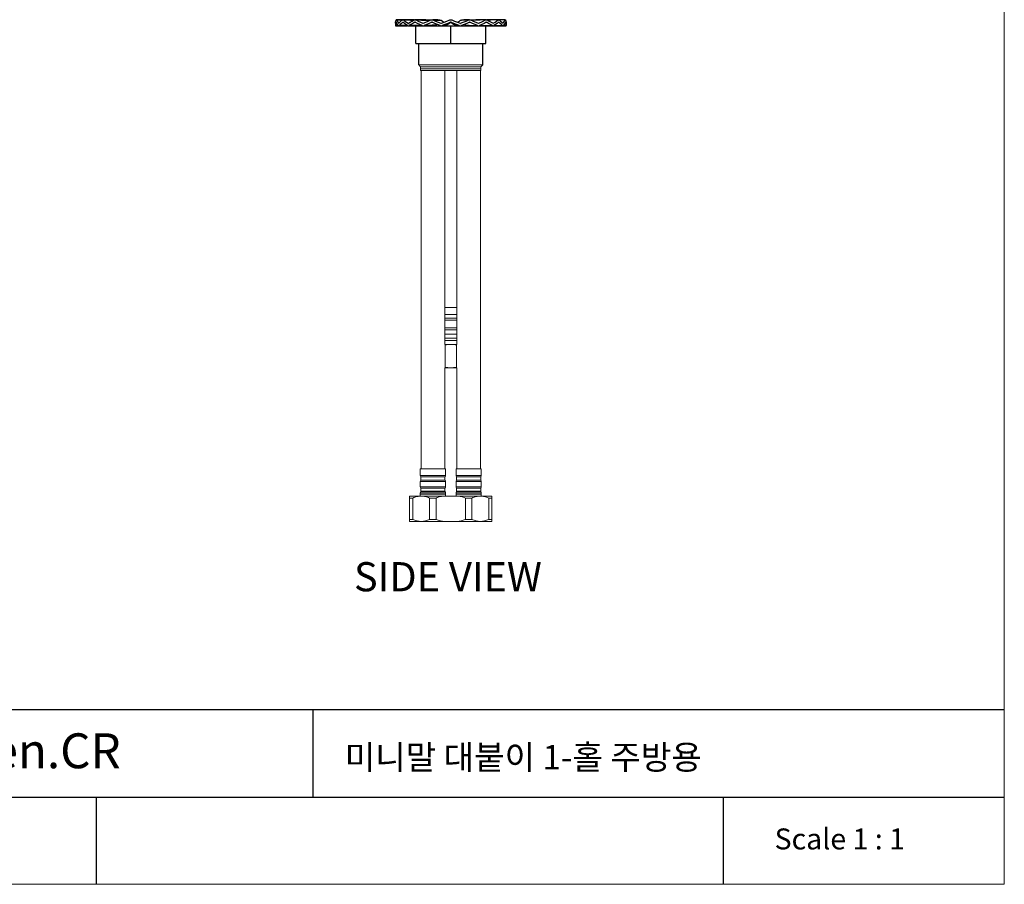
# Model space of a CAD drawing. Extents: x 0 to 1400, y 0 to 975.
# Drawn here: x 893 to 1400, y 0 to 445 of the extents above; entities that cross this region are included whole.
import ezdxf

# ---------------------------------------------------------------- set-up
doc = ezdxf.new("R2010")
doc.units = 0
doc.header["$LTSCALE"] = 15
doc.header["$MEASUREMENT"] = 0
doc.linetypes.add('ACAD_ISO04W100', pattern=[30, 24, -3, 0, -3])
doc.layers.get('0').update_dxf_attribs({"linetype": 'CONTINUOUS'})
for name, color, linetype in [('CEN', 7, 'ACAD_ISO04W100'), ('DEF_LAYER_AXIS', 7, 'CONTINUOUS'), ('DEF_LAYER_CUT_FEAT', 7, 'CONTINUOUS'), ('frameb 1', 5, 'CONTINUOUS'), ('SCHNITT', 7, 'CONTINUOUS')]:
    doc.layers.add(name, color=color, linetype=linetype)
doc.layers.add('dim', color=1, linetype='CONTINUOUS', lineweight=13)
doc.layers.add('wall', color=3, linetype='CONTINUOUS', lineweight=40)

msp = doc.modelspace()

# ---------------------------------------------------------------- linework, layer by layer
at = {"color": 7, "linetype": 'Continuous'}
for p, q in [((1086.64, 442.8), (1086.64, 442.78)), ((1086.64, 442.78), (1086.64, 441.6)), ((1088.15, 441.62), (1086.64, 441.6)), ((1086.64, 441.6), (1086.64, 441.49)), ((1086.64, 441.49), (1088.17, 441.5)), ((1087.05, 443.33), (1086.85, 442.75)), ((1090.18, 444.61), (1087.07, 444.64)), ((1087.07, 443.35), (1087.08, 443.35)), ((1087.08, 443.35), (1087.09, 443.33)), ((1087.17, 444.53), (1090.12, 444.48)), ((1090.18, 444.61), (1087.18, 444.64)), ((1088.36, 442.78), (1088.37, 442.78)), ((1088.37, 442.78), (1088.4, 442.8)), ((1088.56, 441.49), (1092.43, 441.53)), ((1090.32, 444.61), (1090.18, 444.61)), ((1090.46, 443.35), (1090.48, 443.35)), ((1090.48, 443.35), (1090.51, 443.33)), ((1093.31, 442.78), (1093.33, 442.78)), ((1093.33, 442.78), (1093.38, 442.8)), ((1096.6, 441.53), (1098.64, 441.57)), ((1096.82, 443.35), (1096.85, 443.35)), ((1096.85, 443.35), (1096.91, 443.33)), ((1097.14, 432.5), (1097.14, 441.5)), ((1097.14, 441.5), (1133.14, 441.5)), ((1097.25, 444.53), (1100.05, 444.45)), ((1100.89, 442.78), (1100.92, 442.78)), ((1100.92, 442.78), (1100.99, 442.8)), ((1103.58, 441.67), (1101.38, 441.6)), ((1104.52, 444.43), (1102.37, 444.53)), ((1105.65, 441.79), (1103.58, 441.67)), ((1105.29, 443.33), (1105.36, 443.35)), ((1105.36, 443.35), (1105.39, 443.35)), ((1105.39, 443.35), (1105.43, 443.35)), ((1105.43, 443.35), (1105.5, 443.33)), ((1107.59, 441.96), (1105.65, 441.79)), ((1107.59, 441.96), (1108, 442.27)), ((1108.9, 444.34), (1110.27, 444.17)), ((1110.08, 442.8), (1110.15, 442.78)), ((1110.08, 442.8), (1110.19, 442.8)), ((1110.15, 442.78), (1110.19, 442.78)), ((1110.19, 442.78), (1110.23, 442.78)), ((1110.23, 442.78), (1110.3, 442.8)), ((1115.08, 443.3), (1115.14, 443.31)), ((1115.14, 443.31), (1115.2, 443.3)), ((1115.14, 432.5), (1115.14, 441.5)), ((1119.98, 442.8), (1120.05, 442.78)), ((1121.38, 444.34), (1120.01, 444.17)), ((1120.05, 442.78), (1120.09, 442.78)), ((1120.2, 442.8), (1120.09, 442.8)), ((1120.09, 442.78), (1120.13, 442.78)), ((1120.13, 442.78), (1120.2, 442.8)), ((1122.28, 442.27), (1122.69, 441.96)), ((1124.78, 443.33), (1124.85, 443.35)), ((1124.85, 443.35), (1124.89, 443.35)), ((1124.89, 443.35), (1124.92, 443.35)), ((1124.92, 443.35), (1124.99, 443.33)), ((1128.01, 444.53), (1125.76, 444.43)), ((1126.7, 441.67), (1128.9, 441.6)), ((1129.39, 442.78), (1129.42, 442.78)), ((1129.42, 442.78), (1129.49, 442.8)), ((1133.03, 444.53), (1130.23, 444.45)), ((1131.64, 441.57), (1131.74, 441.57)), ((1131.74, 441.57), (1133.62, 441.53)), ((1133.14, 432.5), (1133.14, 441.5)), ((1133.46, 443.35), (1133.49, 443.35)), ((1133.46, 443.33), (1133.54, 443.33)), ((1133.49, 443.35), (1133.54, 443.33)), ((1133.62, 441.53), (1133.66, 441.53)), ((1136.13, 444.6), (1133.88, 444.56)), ((1136.08, 444.6), (1133.88, 444.56)), ((1139.82, 444.64), (1136.08, 444.6)), ((1136.97, 442.78), (1137, 442.78)), ((1137, 442.78), (1137.04, 442.8)), ((1137.85, 441.53), (1137.88, 441.53)), ((1139.82, 443.35), (1139.84, 443.35)), ((1139.82, 443.33), (1139.88, 443.33)), ((1139.84, 443.35), (1139.88, 443.33)), ((1143.21, 444.64), (1140.1, 444.61)), ((1143.1, 444.53), (1140.16, 444.48)), ((1141.92, 442.78), (1141.93, 442.78)), ((1141.93, 442.78), (1141.96, 442.8)), ((1141.99, 441.5), (1142.11, 441.5)), ((1142.11, 441.5), (1143.64, 441.49)), ((1142.13, 441.62), (1143.63, 441.6)), ((1143.43, 442.75), (1143.23, 443.33)), ((1143.24, 444.62), (1143.3, 444.53)), ((1143.64, 441.5), (1143.63, 441.6)), ((1143.64, 442.8), (1143.64, 442.78)), ((1143.64, 442.78), (1143.64, 441.6)), ((1143.64, 442.78), (1143.64, 442.78)), ((1143.64, 441.49), (1143.64, 441.5)), ((1097.14, 432.5), (1133.14, 432.5)), ((1098.64, 421.45), (1098.64, 432.5)), ((1131.64, 421.45), (1131.64, 432.5))]:
    msp.add_line(p, q, dxfattribs=at)
at = {"color": 7, "linetype": 'Continuous', "lineweight": 0}
for p, q in [((1099.64, 418.45), (1099.64, 419.45)), ((1099.84, 213.65), (1099.84, 418.45)), ((1112.04, 277.65), (1112.04, 418.45)), ((1118.24, 277.65), (1118.24, 418.45)), ((1130.44, 213.65), (1130.44, 418.45)), ((1112.04, 296.65), (1118.24, 296.65)), ((1112.04, 293.09), (1118.24, 293.09)), ((1112.04, 291.15), (1118.24, 291.15)), ((1112.04, 290.15), (1118.24, 290.15)), ((1112.04, 286.15), (1118.24, 286.15)), ((1112.04, 285.15), (1118.24, 285.15)), ((1112.04, 282.97), (1118.24, 282.97)), ((1112.04, 280.85), (1118.24, 280.85)), ((1112.04, 279.65), (1118.24, 279.65)), ((1112.04, 213.65), (1112.04, 265.65)), ((1118.24, 213.65), (1118.24, 265.65))]:
    msp.add_line(p, q, dxfattribs=at)
at = {"color": 7, "linetype": 'Continuous'}
for points in [[(1086.64, 442.8), (1086.68, 443.38), (1086.8, 443.96), (1086.98, 444.53)], [(1086.85, 442.75), (1086.71, 442.17), (1086.64, 441.6)], [(1086.98, 444.53), (1087.04, 444.63), (1087.07, 444.64)], [(1087.05, 443.33), (1087.07, 443.35), (1087.07, 443.35)], [(1087.07, 444.64), (1087.11, 444.63), (1087.17, 444.53)], [(1088.17, 441.6), (1087.74, 442.17), (1087.38, 442.75), (1087.09, 443.33)], [(1087.17, 444.53), (1087.49, 443.96), (1087.87, 443.38), (1088.32, 442.8)], [(1088.17, 441.6), (1088.29, 441.5), (1088.36, 441.49)], [(1088.32, 442.8), (1088.35, 442.78), (1088.36, 442.78)], [(1088.36, 441.49), (1088.42, 441.5), (1088.55, 441.6)], [(1088.36, 441.49), (1092.38, 441.53), (1092.95, 441.54)], [(1088.4, 442.8), (1088.93, 443.38), (1089.52, 443.96), (1090.18, 444.53)], [(1090.4, 443.33), (1089.72, 442.75), (1089.1, 442.17), (1088.55, 441.6)], [(1092.82, 441.68), (1092.59, 441.67), (1088.55, 441.6)], [(1090.18, 444.53), (1090.36, 444.63), (1090.46, 444.64)], [(1090.4, 443.33), (1090.44, 443.35), (1090.46, 443.35)], [(1096.4, 444.56), (1094.15, 444.6), (1090.46, 444.64)], [(1090.46, 444.64), (1090.55, 444.63), (1090.74, 444.53)], [(1092.95, 441.6), (1092.08, 442.17), (1091.27, 442.75), (1090.51, 443.33)], [(1096.4, 444.56), (1094.2, 444.6), (1090.74, 444.64)], [(1090.74, 444.53), (1094.47, 444.45), (1096.15, 444.4)], [(1090.74, 444.53), (1091.51, 443.96), (1092.35, 443.38), (1093.24, 442.8)], [(1092.95, 441.6), (1093.19, 441.5), (1093.31, 441.49)], [(1093.24, 442.8), (1093.28, 442.78), (1093.31, 442.78)], [(1093.31, 441.49), (1096.66, 441.53), (1099.91, 441.6), (1100.36, 441.62)], [(1093.31, 441.49), (1093.43, 441.5), (1093.67, 441.6)], [(1093.38, 442.8), (1094.33, 443.38), (1095.34, 443.96), (1096.39, 444.53)], [(1096.73, 443.33), (1095.66, 442.75), (1094.64, 442.17), (1093.67, 441.6)], [(1100.01, 441.79), (1096.99, 441.67), (1093.67, 441.6)], [(1096.39, 444.53), (1096.67, 444.63), (1096.83, 444.64)], [(1096.73, 443.33), (1096.79, 443.35), (1096.82, 443.35)], [(1096.83, 444.64), (1096.97, 444.63), (1097.25, 444.53)], [(1102.37, 444.53), (1099.64, 444.6), (1096.83, 444.64)], [(1100.41, 441.6), (1099.2, 442.17), (1098.03, 442.75), (1096.91, 443.33)], [(1097.25, 444.53), (1098.39, 443.96), (1099.57, 443.38), (1100.79, 442.8)], [(1100.05, 444.45), (1102.68, 444.34), (1104.19, 444.24)], [(1100.41, 441.6), (1100.72, 441.5), (1100.91, 441.49)], [(1100.79, 442.8), (1100.86, 442.78), (1100.89, 442.78)], [(1100.91, 441.49), (1103.13, 441.53), (1105.26, 441.6), (1106.92, 441.7)], [(1100.91, 441.49), (1101.05, 441.5), (1101.38, 441.6)], [(1100.99, 442.8), (1102.25, 443.38), (1103.54, 443.96), (1104.87, 444.53)], [(1105.29, 443.33), (1103.95, 442.75), (1102.65, 442.17), (1101.38, 441.6)], [(1104.52, 444.43), (1104.61, 444.42), (1104.61, 444.42)], [(1104.87, 444.53), (1105.21, 444.63), (1105.42, 444.64)], [(1105.42, 444.64), (1105.57, 444.63), (1105.92, 444.53)], [(1109.64, 441.6), (1108.24, 442.17), (1106.86, 442.75), (1105.5, 443.33)], [(1109.6, 444.43), (1108.44, 444.52), (1106.97, 444.59), (1105.92, 444.63)], [(1105.92, 444.53), (1107.29, 443.96), (1108.68, 443.38), (1110.08, 442.8)], [(1105.92, 444.53), (1107.45, 444.45), (1108.9, 444.34)], [(1106.92, 441.7), (1107, 441.7), (1107.3, 441.79), (1107.59, 441.96)], [(1109.6, 444.43), (1109.63, 444.42), (1109.96, 444.34), (1110.27, 444.17)], [(1109.64, 441.6), (1110, 441.5), (1110.26, 441.49)], [(1110.26, 441.49), (1111.1, 441.54), (1111.89, 441.62), (1112.55, 441.72)], [(1110.26, 441.49), (1110.38, 441.5), (1110.74, 441.6)], [(1111.5, 443.29), (1111.48, 443.31), (1110.87, 443.74), (1110.27, 444.17)], [(1110.3, 442.8), (1111.72, 443.38), (1113.15, 443.96), (1114.58, 444.53)], [(1115.03, 443.33), (1113.59, 442.75), (1112.16, 442.17), (1110.74, 441.6)], [(1113.1, 441.96), (1112.35, 441.79), (1111.56, 441.67), (1110.74, 441.6)], [(1112.55, 441.72), (1112.78, 441.79), (1113.1, 441.96)], [(1113.1, 441.96), (1113.72, 442.39), (1114.34, 442.82), (1114.97, 443.25)], [(1114.58, 444.53), (1114.76, 444.59), (1114.95, 444.63), (1115.14, 444.64)], [(1114.97, 443.25), (1114.99, 443.29), (1115.01, 443.31), (1115.03, 443.33)], [(1114.97, 443.25), (1115.02, 443.28), (1115.08, 443.3)], [(1115.03, 443.33), (1115.06, 443.34), (1115.1, 443.35), (1115.14, 443.35)], [(1115.14, 444.64), (1115.33, 444.63), (1115.52, 444.59), (1115.7, 444.53)], [(1115.14, 443.35), (1115.18, 443.35), (1115.21, 443.34), (1115.25, 443.33)], [(1115.2, 443.3), (1115.26, 443.28), (1115.31, 443.25)], [(1119.54, 441.6), (1118.11, 442.17), (1116.68, 442.75), (1115.25, 443.33)], [(1115.31, 443.25), (1115.29, 443.29), (1115.27, 443.31), (1115.25, 443.33)], [(1115.31, 443.25), (1115.93, 442.82), (1116.56, 442.39), (1117.18, 441.96)], [(1115.7, 444.53), (1117.13, 443.96), (1118.56, 443.38), (1119.98, 442.8)], [(1117.18, 441.96), (1117.5, 441.79), (1117.73, 441.72)], [(1117.18, 441.96), (1117.93, 441.79), (1118.71, 441.67), (1119.54, 441.6)], [(1117.73, 441.72), (1118.44, 441.61), (1119.24, 441.53), (1119.53, 441.52)], [(1120.01, 444.17), (1119.41, 443.74), (1118.8, 443.31), (1118.78, 443.29)], [(1119.54, 441.6), (1119.9, 441.5), (1120.02, 441.49)], [(1120.01, 444.17), (1120.32, 444.34), (1120.68, 444.43)], [(1120.02, 441.49), (1120.28, 441.5), (1120.64, 441.6)], [(1120.2, 442.8), (1121.6, 443.38), (1122.99, 443.96), (1124.36, 444.53)], [(1124.78, 443.33), (1123.42, 442.75), (1122.04, 442.17), (1120.64, 441.6)], [(1124.86, 444.64), (1123.38, 444.6), (1121.92, 444.53), (1120.68, 444.43)], [(1124.36, 444.53), (1122.83, 444.45), (1121.38, 444.34)], [(1122.69, 441.96), (1122.98, 441.79), (1123.28, 441.7), (1123.36, 441.7)], [(1122.69, 441.96), (1124.63, 441.79), (1126.7, 441.67)], [(1123.36, 441.7), (1125.11, 441.6), (1127.22, 441.53), (1128.9, 441.5)], [(1124.36, 444.53), (1124.71, 444.63), (1124.86, 444.64)], [(1124.86, 444.64), (1125.07, 444.63), (1125.41, 444.53)], [(1128.9, 441.6), (1127.63, 442.17), (1126.32, 442.75), (1124.99, 443.33)], [(1125.41, 444.53), (1126.74, 443.96), (1128.03, 443.38), (1129.29, 442.8)], [(1125.66, 444.42), (1125.67, 444.42), (1125.76, 444.43)], [(1130.23, 444.45), (1127.6, 444.34), (1126.09, 444.24)], [(1133.45, 444.64), (1130.71, 444.6), (1128.01, 444.53)], [(1128.9, 441.6), (1129.22, 441.5), (1129.37, 441.49)], [(1129.29, 442.8), (1129.36, 442.78), (1129.39, 442.78)], [(1129.37, 441.49), (1129.55, 441.5), (1129.87, 441.6)], [(1129.49, 442.8), (1130.71, 443.38), (1131.89, 443.96), (1133.03, 444.53)], [(1133.37, 443.33), (1132.25, 442.75), (1131.08, 442.17), (1129.87, 441.6)], [(1129.92, 441.62), (1130.47, 441.6), (1133.68, 441.53), (1136.61, 441.49)], [(1130.27, 441.79), (1133.29, 441.67), (1136.61, 441.6)], [(1133.03, 444.53), (1133.31, 444.63), (1133.45, 444.64)], [(1133.37, 443.33), (1133.43, 443.35), (1133.46, 443.35)], [(1133.45, 444.64), (1133.6, 444.63), (1133.88, 444.53)], [(1136.61, 441.6), (1135.64, 442.17), (1134.62, 442.75), (1133.54, 443.33)], [(1133.88, 444.53), (1134.94, 443.96), (1135.95, 443.38), (1136.9, 442.8)], [(1139.54, 444.53), (1135.81, 444.45), (1134.13, 444.4)], [(1136.61, 441.6), (1136.85, 441.5), (1136.97, 441.49)], [(1136.9, 442.8), (1136.95, 442.78), (1136.97, 442.78)], [(1136.97, 441.49), (1137.09, 441.5), (1137.33, 441.6)], [(1137.04, 442.8), (1137.93, 443.38), (1138.76, 443.96), (1139.54, 444.53)], [(1139.76, 443.33), (1139.01, 442.75), (1138.2, 442.17), (1137.33, 441.6)], [(1137.33, 441.54), (1137.9, 441.53), (1141.72, 441.49)], [(1137.46, 441.68), (1137.69, 441.67), (1141.72, 441.6)], [(1139.54, 444.53), (1139.73, 444.63), (1139.82, 444.64)], [(1139.76, 443.33), (1139.8, 443.35), (1139.82, 443.35)], [(1139.82, 444.64), (1139.92, 444.63), (1140.1, 444.53)], [(1141.72, 441.6), (1141.17, 442.17), (1140.56, 442.75), (1139.88, 443.33)], [(1140.1, 444.53), (1140.76, 443.96), (1141.35, 443.38), (1141.88, 442.8)], [(1141.72, 441.6), (1141.85, 441.5), (1141.92, 441.49)], [(1141.88, 442.8), (1141.91, 442.78), (1141.92, 442.78)], [(1141.92, 441.49), (1141.99, 441.5), (1142.11, 441.6)], [(1141.96, 442.8), (1142.41, 443.38), (1142.79, 443.96), (1143.1, 444.53)], [(1143.19, 443.33), (1142.9, 442.75), (1142.54, 442.17), (1142.11, 441.6)], [(1143.1, 444.53), (1143.17, 444.63), (1143.21, 444.64)], [(1143.19, 443.33), (1143.2, 443.35), (1143.21, 443.35)], [(1143.21, 444.64), (1143.24, 444.63), (1143.24, 444.62)], [(1143.21, 443.35), (1143.21, 443.35), (1143.23, 443.33)], [(1143.3, 444.53), (1143.48, 443.96), (1143.6, 443.38), (1143.64, 442.8)], [(1143.63, 441.6), (1143.57, 442.17), (1143.43, 442.75)]]:
    msp.add_lwpolyline(points, dxfattribs=at)
at = {"layer": 'DEF_LAYER_AXIS', "color": 7, "linetype": 'Continuous', "lineweight": 0}
for p, q in [((1099.44, 213.65), (1112.44, 213.65)), ((1099.44, 213.65), (1099.44, 210.23)), ((1112.44, 213.65), (1112.44, 210.23)), ((1117.84, 213.65), (1130.84, 213.65)), ((1117.84, 213.65), (1117.84, 210.23)), ((1130.84, 213.65), (1130.84, 210.23)), ((1099.44, 210.23), (1112.44, 210.23)), ((1099.68, 209.58), (1112.2, 209.58)), ((1099.68, 209.58), (1099.74, 209.51)), ((1099.74, 207.91), (1099.68, 207.84)), ((1099.68, 207.84), (1112.2, 207.84)), ((1099.74, 209.51), (1112.14, 209.51)), ((1099.74, 209.51), (1099.74, 207.91)), ((1099.74, 207.91), (1112.14, 207.91)), ((1112.2, 209.58), (1112.14, 209.51)), ((1112.14, 209.51), (1112.14, 207.91)), ((1112.14, 207.91), (1112.2, 207.84)), ((1117.84, 210.23), (1130.84, 210.23)), ((1118.08, 209.58), (1130.6, 209.58)), ((1118.08, 209.58), (1118.14, 209.51)), ((1118.14, 207.91), (1118.08, 207.84)), ((1118.08, 207.84), (1130.6, 207.84)), ((1118.14, 209.51), (1130.54, 209.51)), ((1118.14, 209.51), (1118.14, 207.91)), ((1118.14, 207.91), (1130.54, 207.91)), ((1130.6, 209.58), (1130.54, 209.51)), ((1130.54, 209.51), (1130.54, 207.91)), ((1130.54, 207.91), (1130.6, 207.84)), ((1099.44, 207.19), (1112.44, 207.19)), ((1099.44, 207.19), (1099.44, 204.43)), ((1099.44, 204.43), (1112.44, 204.43)), ((1099.68, 203.78), (1112.2, 203.78)), ((1099.68, 203.78), (1099.74, 203.71)), ((1099.74, 203.71), (1112.14, 203.71)), ((1099.74, 203.71), (1099.74, 202.11)), ((1112.2, 203.78), (1112.14, 203.71)), ((1112.14, 203.71), (1112.14, 202.11)), ((1112.44, 207.19), (1112.44, 204.43)), ((1117.84, 207.19), (1130.84, 207.19)), ((1117.84, 207.19), (1117.84, 204.43)), ((1117.84, 204.43), (1130.84, 204.43)), ((1118.08, 203.78), (1130.6, 203.78)), ((1118.08, 203.78), (1118.14, 203.71)), ((1118.14, 203.71), (1130.54, 203.71)), ((1118.14, 203.71), (1118.14, 202.11)), ((1130.6, 203.78), (1130.54, 203.71)), ((1130.54, 203.71), (1130.54, 202.11)), ((1130.84, 207.19), (1130.84, 204.43)), ((1093.94, 199.65), (1136.34, 199.65)), ((1093.94, 186.65), (1093.94, 199.65)), ((1095.61, 198.65), (1093.94, 198.65)), ((1095.61, 198.65), (1095.61, 187.65)), ((1099.44, 201.39), (1112.44, 201.39)), ((1099.44, 201.39), (1099.44, 199.65)), ((1099.44, 200.65), (1112.44, 200.65)), ((1099.74, 202.11), (1099.68, 202.04)), ((1099.68, 202.04), (1112.2, 202.04)), ((1099.74, 202.11), (1112.14, 202.11)), ((1107.61, 198.65), (1104.27, 198.65)), ((1104.27, 198.65), (1104.27, 187.65)), ((1107.61, 198.65), (1107.61, 187.65)), ((1112.14, 202.11), (1112.2, 202.04)), ((1112.44, 201.39), (1112.44, 199.65)), ((1117.84, 201.39), (1130.84, 201.39)), ((1117.84, 201.39), (1117.84, 199.65)), ((1117.84, 200.65), (1130.84, 200.65)), ((1118.14, 202.11), (1118.08, 202.04)), ((1118.08, 202.04), (1130.6, 202.04)), ((1118.14, 202.11), (1130.54, 202.11)), ((1126.01, 198.65), (1122.67, 198.65)), ((1122.67, 198.65), (1122.67, 187.65)), ((1126.01, 198.65), (1126.01, 187.65)), ((1130.54, 202.11), (1130.6, 202.04)), ((1130.84, 201.39), (1130.84, 199.65)), ((1136.34, 198.65), (1134.67, 198.65)), ((1134.67, 198.65), (1134.67, 187.65)), ((1136.34, 186.65), (1136.34, 199.65)), ((1095.61, 187.65), (1093.94, 187.65)), ((1104.27, 187.65), (1107.61, 187.65)), ((1122.67, 187.65), (1126.01, 187.65)), ((1136.34, 187.65), (1134.67, 187.65)), ((1093.94, 186.65), (1136.34, 186.65))]:
    msp.add_line(p, q, dxfattribs=at)
for centre, start, end in [((1100.44, 210.23), 180, 220.6013), ((1100.44, 207.19), 139.3987, 180), ((1111.44, 210.23), 319.3987, 0), ((1111.44, 207.19), 0, 40.6013), ((1118.84, 210.23), 180, 220.6013), ((1118.84, 207.19), 139.3987, 180), ((1129.84, 210.23), 319.3987, 0), ((1129.84, 207.19), 0, 40.6013), ((1100.44, 204.43), 180, 220.6013), ((1111.44, 204.43), 319.3987, 0), ((1118.84, 204.43), 180, 220.6013), ((1129.84, 204.43), 319.3987, 0), ((1100.44, 201.39), 139.3987, 180), ((1111.44, 201.39), 0, 40.6013), ((1118.84, 201.39), 139.3987, 180), ((1129.84, 201.39), 0, 40.6013)]:
    msp.add_arc(centre, 1, start, end, dxfattribs=at)
for points, start_tangent, end_tangent in [([(1095.61, 198.65), (1096.71, 199.09), (1097.78, 199.4), (1098.82, 199.59), (1099.86, 199.65)], (0.913898, 0.405945), (0.999961, 0.008844)), ([(1100.02, 199.65), (1101.06, 199.59), (1102.1, 199.4), (1103.17, 199.09), (1104.27, 198.65)], (0.999961, -0.008844), (0.913898, -0.405945)), ([(1107.61, 198.65), (1108.71, 199.09), (1109.78, 199.4), (1110.82, 199.59), (1111.86, 199.65)], (0.913898, 0.405945), (0.999961, 0.008844)), ([(1112.02, 199.65), (1112.34, 199.65)], (0.999961, -0.008844), (0.999015, -0.044377)), ([(1117.94, 199.65), (1118.34, 199.65)], (0.998993, 0.044876), (1, 0.000375)), ([(1118.34, 199.65), (1119.39, 199.59), (1120.46, 199.41), (1121.54, 199.1), (1122.67, 198.65)], (1, -0.000375), (0.91396, -0.405804)), ([(1126.01, 198.65), (1127.14, 199.1), (1128.22, 199.41), (1129.29, 199.59), (1130.34, 199.65)], (0.91396, 0.405804), (1, 0.000375)), ([(1130.34, 199.65), (1131.39, 199.59), (1132.46, 199.41), (1133.54, 199.1), (1134.67, 198.65)], (1, -0.000375), (0.91396, -0.405804)), ([(1095.61, 187.65), (1096.71, 187.22), (1097.78, 186.91), (1098.82, 186.72), (1099.86, 186.65)], (0.913898, -0.405945), (0.999961, -0.008844)), ([(1100.02, 186.65), (1101.06, 186.72), (1102.1, 186.91), (1103.17, 187.22), (1104.27, 187.65)], (0.999961, 0.008844), (0.913898, 0.405945)), ([(1107.61, 187.65), (1108.71, 187.22), (1109.78, 186.91), (1110.82, 186.72), (1111.86, 186.65)], (0.913898, -0.405945), (0.999961, -0.008844)), ([(1118.34, 186.65), (1119.39, 186.72), (1120.46, 186.9), (1121.54, 187.21), (1122.67, 187.65)], (1, 0.000375), (0.91396, 0.405804)), ([(1126.01, 187.65), (1127.14, 187.21), (1128.22, 186.9), (1129.29, 186.72), (1130.34, 186.65)], (0.91396, -0.405804), (1, -0.000375)), ([(1130.34, 186.65), (1131.39, 186.72), (1132.46, 186.9), (1133.54, 187.21), (1134.67, 187.65)], (1, 0.000375), (0.91396, 0.405804)), ([(1112.02, 186.65), (1112.34, 186.66)], (0.999961, 0.008844), (0.999015, 0.044377)), ([(1117.94, 186.66), (1118.34, 186.65)], (0.998993, -0.044876), (1, -0.000375))]:
    msp.add_spline(points, degree=3, dxfattribs=dict(at, start_tangent=start_tangent, end_tangent=end_tangent))
at = {"layer": 'DEF_LAYER_CUT_FEAT', "color": 7, "linetype": 'Continuous', "lineweight": 0}
for p, q in [((1098.64, 421.45), (1131.64, 421.45)), ((1099.64, 420.45), (1098.64, 421.45)), ((1130.64, 420.45), (1131.64, 421.45)), ((1099.64, 420.45), (1130.64, 420.45)), ((1099.64, 418.45), (1099.64, 420.45)), ((1130.64, 419.45), (1099.64, 419.45)), ((1130.64, 418.45), (1099.64, 418.45)), ((1130.64, 418.45), (1130.64, 420.45))]:
    msp.add_line(p, q, dxfattribs=at)
at = {"layer": 'frameb 1', "color": 5, "ltscale": 10}
for p, q in [((1400, 89.7), (436.56, 89.7)), ((1044.33, 44.85), (1044.33, 89.7)), ((619.04, 44.85), (1400, 44.85)), ((932.87, 0), (932.87, 44.85)), ((1255.52, 0), (1255.52, 44.85))]:
    msp.add_line(p, q, dxfattribs=at)
at = {"layer": 'SCHNITT', "color": 7, "linetype": 'Continuous', "lineweight": 0}
for p, q in [((1112.04, 277.65), (1118.24, 277.65)), ((1112.04, 277.37), (1112.18, 277.37)), ((1112.18, 265.94), (1112.18, 277.37)), ((1118.1, 277.37), (1118.24, 277.37)), ((1118.1, 265.94), (1118.1, 277.37)), ((1112.04, 265.94), (1112.18, 265.94)), ((1112.04, 265.65), (1118.24, 265.65)), ((1118.1, 265.94), (1118.24, 265.94))]:
    msp.add_line(p, q, dxfattribs=at)
for points, start_tangent, end_tangent in [([(1112.18, 277.37), (1113.67, 277.58), (1115.14, 277.65)], (0.982468, 0.186431), (1, 0)), ([(1115.14, 277.65), (1116.61, 277.58), (1118.1, 277.37)], (1, 0), (0.982468, -0.186431)), ([(1112.18, 265.94), (1113.67, 265.73), (1115.14, 265.65)], (0.982468, -0.186431), (1, 0)), ([(1115.14, 265.65), (1116.61, 265.73), (1118.1, 265.94)], (1, 0), (0.982468, 0.186431))]:
    msp.add_spline(points, degree=3, dxfattribs=dict(at, start_tangent=start_tangent, end_tangent=end_tangent))
at = {"layer": 'wall', "color": 0, "lineweight": 13}
for p, q in [((1400, 975), (1400, 0)), ((1400, 0), (0, 0))]:
    msp.add_line(p, q, dxfattribs=at)

# ---------------------------------------------------------------- texts
at = {"linetype": 'Continuous', "insert": (1065.33, 165.68), "char_height": 15, "width": 312.1947, "attachment_point": 1}
msp.add_mtext('{\\fArial|b1|i0|c238|p34;SIDE \\fArial|b1|i0|c0|p34;VIEW}', dxfattribs=at)
at = {"layer": 'CEN', "insert": (1281.79, 28.71), "char_height": 10.764, "width": 146.2221, "attachment_point": 1}
msp.add_mtext('{\\fBook Antiqua|b0|i0|c0|p18;Scale 1 : 1}', dxfattribs=at)
at = {"layer": 'dim', "width": 465.323, "attachment_point": 1}
for s, insert, char_height in [('{\\fBook Antiqua|b0|i0|c0|p18;MINIMAL S/L 1H Kitchen.CR}', (634.46, 77.63), 17.94), ('{\\fGulim|b0|i0|c129|p50;\\C2;미니말 대붙이 1-홀 주방용}', (1060.61, 71.59), 12.5)]:
    msp.add_mtext(s, dxfattribs=dict(at, insert=insert, char_height=char_height))

doc.saveas('drawing.dxf')
